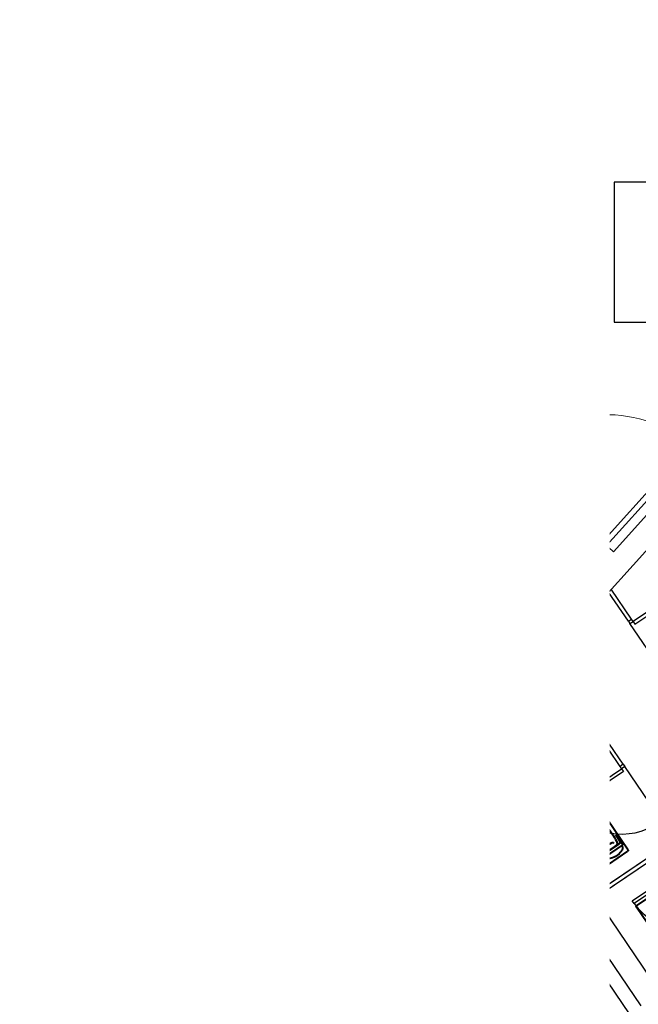
# Model space of a CAD drawing. Units: millimetres. Extents: x -7134 to 118922, y -1850 to 61729.
# Drawn here: x 15171 to 15832, y 8809 to 9862 of the extents above; entities that cross this region are included whole.
import ezdxf

# ---------------------------------------------------------------- set-up
doc = ezdxf.new("R2010")
doc.units = ezdxf.units.MM
doc.set_wipeout_variables(frame=1)
doc.linetypes.add('11', pattern=[0.15, 0.1, -0.05])
for name, color, linetype in [('A-ARCH-001', 1, 'Continuous'), ('A-PROJ-002', 150, 'Continuous'), ('COLUMN6', 6, 'Continuous'), ('DOOR', 4, 'Continuous'), ('DTOILET', 4, 'Continuous'), ('WALL', 2, 'Continuous'), ('WC', 5, 'Continuous'), ('圖框2', 250, 'Continuous'), ('字', 168, 'Continuous')]:
    doc.layers.add(name, color=color, linetype=linetype)
doc.layers.add('BODY', color=7, linetype='Continuous', lineweight=40)

# ---------------------------------------------------------------- blocks, each defined once
blk = doc.blocks.new('col-1f')
at = {"layer": 'COLUMN6'}
blk.add_lwpolyline([(68826.1, -13313), (68766.6, -13259.5), (68713.1, -13318.9), (68772.6, -13372.4)], close=True, dxfattribs=at)
blk = doc.blocks.new('d140x2')
at = {"layer": 'DOOR', "lineweight": 0}
for p, q in [((354, 1384.2), (348, 1384.2)), ((348, 1384.2), (348, 1244.3)), ((354, 1244.3), (354, 1384.2)), ((622, 1244.3), (622, 1384.2)), ((622, 1384.2), (628, 1384.2)), ((628, 1384.2), (628, 1244.3)), ((348, 1244.3), (354, 1244.3)), ((628, 1244.3), (622, 1244.3))]:
    blk.add_line(p, q, dxfattribs=at)
at = {"layer": 'DOOR', "color": 2, "lineweight": 0}
for points in [[(344.9, 1229.3), (348, 1229.3), (348, 1244.3), (344.9, 1244.3)], [(631, 1229.3), (628, 1229.3), (628, 1244.3), (631, 1244.3)]]:
    blk.add_lwpolyline(points, dxfattribs=at)
at = {"layer": 'DOOR', "lineweight": 0}
for centre, start, end in [((348, 1244.3), 0, 87.5438), ((628, 1244.3), 92.4563, 180)]:
    blk.add_arc(centre, 140, start, end, dxfattribs=at)
at = {"layer": 'WALL', "lineweight": 0}
for p, q in [((344.9, 1229.3), (344.9, 1244.3)), ((631, 1244.3), (631, 1229.3))]:
    blk.add_line(p, q, dxfattribs=at)
blk = doc.blocks.new('DHDSHJFJ')
at = {"layer": 'BODY', "lineweight": 0}
for p, q in [((-213740.2, -64769.5), (-213740.2, -64713.5)), ((-213700.5, -64713.5), (-213740.2, -64713.5)), ((-213736.6, -64765.9), (-213736.6, -64717.1)), ((-213736.6, -64717.1), (-213704.1, -64717.1)), ((-213704.1, -64717.1), (-213704.1, -64734)), ((-213700.5, -64734), (-213705.5, -64734)), ((-213705.5, -64739.4), (-213705.5, -64734)), ((-213704.8, -64738.3), (-213701.3, -64734.7)), ((-213704.8, -64734.7), (-213701.3, -64738.3)), ((-213703, -64739), (-213703, -64734)), ((-213700.5, -64749), (-213700.5, -64734)), ((-213711.7, -64739.9), (-213700.5, -64739)), ((-213711.7, -64743.1), (-213700.5, -64744)), ((-213700.5, -64736.5), (-213705.5, -64736.5)), ((-213705.5, -64749), (-213705.5, -64743.6)), ((-213704.8, -64748.3), (-213701.3, -64744.7)), ((-213704.8, -64744.7), (-213701.3, -64748.3)), ((-213703, -64749), (-213703, -64744)), ((-213700.5, -64746.5), (-213705.5, -64746.5)), ((-213700.5, -64749), (-213705.5, -64749)), ((-213704.1, -64749), (-213704.1, -64765.9)), ((-213704.1, -64765.9), (-213736.6, -64765.9)), ((-213700.5, -64769.5), (-213740.2, -64769.5))]:
    blk.add_line(p, q, dxfattribs=at)
for centre, radius in [((-213703, -64736.5), 2.5), ((-213703, -64746.5), 2.5), ((-213703, -64741.4), 1)]:
    blk.add_circle(centre, radius, dxfattribs=at)
for centre, radius, start, end in [((-213714, -64741.5), 3.5, 28.7783, 331.2217), ((-213714, -64741.5), 2.5, 39.0728, 320.9272), ((-213711.7, -64741.5), 1.63, 90, 270)]:
    blk.add_arc(centre, radius, start, end, dxfattribs=at)
blk = doc.blocks.new('*U57')
for p, q in [((0.95, 0), (0.95, 1)), ((0.95, 1), (1, 1)), ((1, 1), (1, 0)), ((1, 0), (0.95, 0))]:
    blk.add_line(p, q)
at = {"color": 0}
blk.add_arc((1.002, -0.001), 1.002, 92.9895, 179.9481, dxfattribs=at)
blk = doc.blocks.new('*U35')
for p, q in [((0.95, 0), (0.95, 1)), ((0.95, 1), (1, 1)), ((1, 1), (1, 0)), ((1, 0), (0.95, 0))]:
    blk.add_line(p, q)
at = {"color": 0}
blk.add_arc((1.002, -0.001), 1.002, 92.9895, 179.9481, dxfattribs=at)
blk = doc.blocks.new('A$C06822298')
at = {"layer": 'BODY', "lineweight": 0, "extrusion": (1.22465e-16, 5.09346e-22, -1)}
for p, q in [((0.1, 118.9), (29.1, 123.9)), ((0.2, 89.9), (0.1, 118.9)), ((7.1, 112.2), (6.6, 118.2)), ((8.1, 112.2), (8.6, 118.2)), ((17.7, 92.3), (17.6, 117.1)), ((19.6, 118.6), (19.6, 119.7)), ((5.9, 111.2), (9.4, 111.2)), ((5.9, 111.2), (5.9, 110.2)), ((5.9, 110.2), (9.4, 110.2)), ((6.1, 112.2), (9.1, 112.2)), ((6.1, 112.2), (6.1, 111.2)), ((6.1, 110.2), (6.2, 107.8)), ((9.1, 112.2), (9.1, 111.2)), ((9.1, 110.2), (9.2, 107.9)), ((9.4, 111.2), (9.4, 110.2)), ((20.3, 112.7), (20.3, 96.7)), ((6.2, 101.5), (6.2, 99.2)), ((6.2, 99.2), (9.2, 99.2)), ((6.2, 97.2), (9.2, 97.2)), ((6.2, 96.7), (6.2, 97.2)), ((6.2, 96.7), (9.2, 96.7)), ((6.4, 99.2), (6.4, 97.2)), ((6.4, 96.7), (6.4, 93.8)), ((8.9, 99.2), (8.9, 97.2)), ((8.9, 96.7), (8.9, 93.8)), ((9.2, 101.5), (9.2, 99.2)), ((9.2, 96.7), (9.2, 97.2)), ((0.2, 93.4), (0.7, 93.4)), ((0.2, 89.9), (0.7, 89.9)), ((29, 85.7), (0.2, 89.9)), ((0.7, 93.4), (0.7, 89.9)), ((0.7, 93.4), (2.2, 92.7)), ((2.2, 90.7), (0.7, 89.9)), ((2.2, 92.7), (2.2, 90.7)), ((2.2, 92.7), (4.7, 92.7)), ((2.2, 90.7), (4.7, 90.7)), ((4.7, 92.9), (4.7, 90.4)), ((4.7, 92.9), (5.2, 92.9)), ((4.7, 90.4), (5.2, 90.4)), ((5.2, 92.9), (5.2, 90.4)), ((10.2, 92.7), (10.2, 90.7)), ((10.2, 92.7), (10.5, 92.7)), ((10.2, 90.7), (10.5, 90.7)), ((10.5, 92.7), (10.5, 90.7)), ((10.5, 92.4), (12.5, 92.5)), ((10.5, 90.9), (12.5, 91)), ((11.5, 92.4), (11.5, 90.9)), ((12.5, 92.5), (12.5, 91)), ((12.5, 92.2), (13.2, 92.2)), ((12.5, 91.2), (13.2, 91.2)), ((13.2, 92.2), (13.2, 91.2)), ((19.7, 89.8), (19.7, 90.9))]:
    blk.add_line(p, q, dxfattribs=at)
for radius in [3.5, 1]:
    blk.add_circle((-7.7, 104.7), radius, dxfattribs=at)
for centre, radius, start, end in [((-35.9, 97.6), 27.1, 75.4928, 147.4658), ((-7.6, 118.2), 1, 359.8238, 179.8238), ((-37.3, 92.4), 31.6, 51.4699, 75.4412), ((-37.3, 92.4), 30.7, 50.1115, 75.4393), ((-37.3, 92.4), 32.6, 57.0239, 75.4412), ((-37.3, 92.4), 26.6, 50.1115, 75.4393), ((-35.9, 97.6), 26.2, 75.568, 147.3949), ((-35.9, 97.6), 25.3, 75.5703, 147.3132), ((-35.9, 97.6), 21.2, 75.5703, 147.3132), ((-7.7, 104.7), 4, 291.8481, 67.7995), ((-7.7, 104.7), 4, 111.8481, 247.7995), ((-45, 104.8), 9.61, 152.0412, 207.8907), ((-45, 104.8), 13.8, 152.0412, 207.8907), ((-45, 104.8), 14.7, 151.8933, 208.0346), ((-45, 104.8), 15.6, 151.6021, 208.0456), ((-37.2, 117.2), 26.6, 284.6031, 309.5362), ((-35.8, 112.1), 27.2, 212.4116, 284.401), ((-35.9, 112), 26.2, 212.4107, 284.5542), ((-35.9, 112), 25.3, 212.4901, 284.5534), ((-35.9, 112), 21.2, 212.4901, 284.5534), ((-7.7, 90.1), 3.62, 46.221, 64.7211), ((-7.7, 93.3), 3.63, 226.221, 313.4266), ((-5.9, 93.8), 0.5, 179.8238, 244.7211), ((-9.4, 93.8), 0.5, 294.9265, 359.8238), ((-7.7, 90.1), 3.63, 114.9265, 133.4266), ((-37.2, 117.2), 30.7, 284.6031, 309.5362), ((-37.2, 117.2), 31.6, 284.6024, 308.1777), ((-37.2, 117.2), 32.6, 284.6024, 302.6238)]:
    blk.add_arc(centre, radius, start, end, dxfattribs=at)
at = {"layer": 'DTOILET', "lineweight": 0, "extrusion": (-1.22465e-16, -5.09346e-22, -1)}
for p, q in [((12.6, 149.7), (23.1, 149.7)), ((21, 148.2), (14.7, 148.2)), ((15.5, 142), (15.3, 148.2)), ((20.3, 148.2), (20.5, 142))]:
    blk.add_line(p, q, dxfattribs=at)
at = {"layer": 'DTOILET', "lineweight": 0, "extrusion": (1.22465e-16, -5.09346e-22, -1)}
for p, q in [((99.9, 149.7), (89.4, 149.7)), ((91.4, 148.2), (97.8, 148.2)), ((92.1, 148.2), (92, 142)), ((97, 142), (97.1, 148.2))]:
    blk.add_line(p, q, dxfattribs=at)
at = {"layer": 'DTOILET', "lineweight": 0}
for p, q in [((25.5, 137), (87, 137)), ((25.5, 132), (87, 132))]:
    blk.add_line(p, q, dxfattribs=at)
at = {"layer": 'DTOILET', "lineweight": 0, "extrusion": (1.22465e-16, 5.09346e-22, -1)}
for p, q in [((0, 60.4), (0, 73.9)), ((1.5, 71.9), (1.5, 62.5))]:
    blk.add_line(p, q, dxfattribs=at)
at = {"layer": 'DTOILET', "linetype": '11', "lineweight": 0, "extrusion": (1.22465e-16, 5.09346e-22, -1)}
for p, q in [((1.5, 69.7), (71.5, 69.9)), ((71.5, 64.9), (1.5, 64.7))]:
    blk.add_line(p, q, dxfattribs=at)
at = {"layer": 'DTOILET', "lineweight": 0, "extrusion": (-1.22465e-16, -5.09346e-22, -1)}
for centre, start, end in [((-14.7, 150.2), 269.8247, 343.5645), ((-21, 150.3), 196.0803, 269.8247)]:
    blk.add_arc(centre, 2.08, start, end, dxfattribs=at)
at = {"layer": 'DTOILET', "lineweight": 0, "extrusion": (1.22465e-16, -5.09346e-22, -1)}
for centre, start, end in [((-91.4, 150.3), 270.1753, 343.9197), ((-97.8, 150.2), 196.4355, 270.1753)]:
    blk.add_arc(centre, 2.08, start, end, dxfattribs=at)
at = {"layer": 'DTOILET', "lineweight": 0}
for centre, radius, start, end in [((25.5, 142), 10, 180.1761, 270), ((25.5, 142), 5, 180.1761, 270), ((87, 142), 5, 270, 359.8239), ((87, 142), 10, 270, 359.8239)]:
    blk.add_arc(centre, radius, start, end, dxfattribs=at)
at = {"layer": 'DTOILET', "lineweight": 0, "extrusion": (1.22465e-16, 5.09346e-22, -1)}
for centre, start, end in [((0.6, 71.8), 106.0849, 179.8247), ((0.5, 62.5), 179.8247, 253.5645)]:
    blk.add_arc(centre, 2.08, start, end, dxfattribs=at)
at = {"layer": 'DTOILET', "linetype": '11', "lineweight": 0, "extrusion": (1.22465e-16, 5.09346e-22, -1)}
blk.add_arc((-71.5, 67.4), 2.5, 89.8238, 269.8238, dxfattribs=at)
blk = doc.blocks.new('A$C53EF154C')
at = {"layer": 'DOOR', "extrusion": (1.22465e-16, -3.35554e-21, -1)}
for p, q in [((56.1, 85), (0, 2.2)), ((56.1, 85), (59.4, 82.8)), ((59.4, 82.8), (3.3, 0)), ((0, 2.2), (3.3, 0))]:
    blk.add_line(p, q, dxfattribs=at)
blk = doc.blocks.new('TOL00123')
at = {"layer": 'BODY', "lineweight": 0, "extrusion": (-1.02316e-16, 6.7298e-17, -1)}
for p, q in [((19396.7, 27116.3), (19402.7, 27116.4)), ((19396.7, 27116.3), (19402.7, 27116.4)), ((19401.7, 27116.4), (19384.2, 27102.9)), ((19401.7, 27116.4), (19384.2, 27102.9)), ((19403.7, 27115.4), (19404.2, 27080.4)), ((19403.7, 27115.4), (19404.2, 27080.4)), ((19383.9, 27102.1), (19384, 27093.1)), ((19383.9, 27102.1), (19384, 27093.1)), ((19384.4, 27092.3), (19402.2, 27079.4)), ((19384.4, 27092.3), (19402.2, 27079.4)), ((19403.2, 27079.4), (19397.2, 27079.3)), ((19403.2, 27079.4), (19397.2, 27079.3))]:
    blk.add_line(p, q, dxfattribs=at)
for centre, start, end in [((-19402.7, 27115.4), 89.186, 179.186), ((-19402.7, 27115.4), 89.186, 179.186), ((-19384.9, 27102.1), 359.186, 52.3161), ((-19384.9, 27102.1), 359.186, 52.3161), ((-19385, 27093.1), 306.0559, 359.186), ((-19385, 27093.1), 306.0559, 359.186)]:
    blk.add_arc(centre, 1, start, end, dxfattribs=at)
at = {"layer": 'BODY', "lineweight": 0, "extrusion": (-1.00363e-16, -7.01776e-17, -1)}
blk.add_arc((-19403.2, 27080.4), 1, 179.186, 269.186, dxfattribs=at)
blk.add_arc((-19403.2, 27080.4), 1, 179.186, 269.186, dxfattribs=at)
at = {"layer": 'BODY', "lineweight": 0}
for points, invisible_edges in [([(19395.6, 27117.3), (19395.6, 27119.3), (19395.7, 27119.8)], 12), ([(19396.7, 27116.3), (19395.8, 27116.8), (19395.6, 27117.3)], 13), ([(19395.7, 27119.8), (19396.1, 27120.1), (19396.6, 27120.3)], 12), ([(19396.7, 27116.3), (19396.2, 27116.4), (19395.8, 27116.8)], 12), ([(19396.6, 27120.3), (19412.6, 27120.5), (19413.1, 27120.4)], 12), ([(19413.1, 27120.4), (19413.5, 27120), (19413.6, 27119.5)], 12), ([(19413.6, 27119.5), (19414.2, 27076.5), (19414.1, 27076)], 12), ([(19380.9, 27102.1), (19382.4, 27105.3), (19396.7, 27116.3)], 13), ([(19380.9, 27102.1), (19381.3, 27103.9), (19382.4, 27105.3)], 12), ([(19381.4, 27091.3), (19381, 27093.1), (19380.9, 27102.1)], 12), ([(19397.2, 27079.3), (19382.6, 27089.9), (19381.4, 27091.3)], 12), ([(19396.2, 27076.3), (19396.2, 27078.3), (19396.3, 27078.8)], 12), ([(19396.7, 27075.4), (19396.4, 27075.8), (19396.2, 27076.3)], 12), ([(19396.3, 27078.8), (19396.7, 27079.1), (19397.2, 27079.3)], 12), ([(19413.2, 27075.5), (19397.2, 27075.3), (19396.7, 27075.4)], 12), ([(19414.1, 27076), (19413.7, 27075.7), (19413.2, 27075.5)], 12)]:
    blk.add_3dface(points, dxfattribs=dict(at, invisible_edges=invisible_edges))
at = {"layer": 'WC', "linetype": 'Continuous', "lineweight": 0, "invisible_edges": 12}
for points in [[(19368.5, 27129.9), (19368.4, 27134.9), (19413.4, 27135.5)], [(19413.4, 27135.5), (19413.5, 27130.5), (19368.5, 27129.9)], [(19369.5, 27059.9), (19369.4, 27064.9), (19414.4, 27065.5)], [(19414.4, 27065.5), (19414.5, 27060.5), (19369.5, 27059.9)]]:
    blk.add_3dface(points, dxfattribs=at)
blk = doc.blocks.new('d90')
at = {"layer": 'DOOR'}
for p, q in [((2487.6, 1334.1), (2481.6, 1334.1)), ((2481.6, 1334.1), (2481.6, 1244.3)), ((2487.6, 1244.3), (2487.6, 1334.1)), ((2481.6, 1244.3), (2487.6, 1244.3))]:
    blk.add_line(p, q, dxfattribs=at)
at = {"layer": 'DOOR', "color": 2}
for points in [[(2478.5, 1229.3), (2481.6, 1229.3), (2481.6, 1244.3), (2478.5, 1244.3)], [(2574.6, 1229.3), (2571.6, 1229.3), (2571.6, 1244.3), (2574.6, 1244.3)]]:
    blk.add_lwpolyline(points, dxfattribs=at)
at = {"layer": 'DOOR'}
blk.add_arc((2481.6, 1244.3), 90, 0, 86.1775, dxfattribs=at)
at = {"layer": 'WALL', "color": 2}
for p, q in [((2478.5, 1229.3), (2478.5, 1244.3)), ((2574.6, 1244.3), (2574.6, 1229.3))]:
    blk.add_line(p, q, dxfattribs=at)
blk = doc.blocks.new('T003-A')
at = {"layer": 'BODY', "lineweight": 0}
for p, q in [((0, 0), (0, -56)), ((0, 0), (80, 0)), ((80, 0), (80, -56)), ((0, -3), (80, -3)), ((32.5, -8.5), (47.5, -8.5)), ((32.5, -8.5), (32.5, -13.5)), ((33.2, -12.8), (36.8, -9.2)), ((36.8, -12.8), (33.2, -9.2)), ((35, -8.5), (35, -13.5)), ((38.4, -19.6), (37.5, -8.5)), ((41.6, -19.6), (42.5, -8.5)), ((43.2, -12.8), (46.8, -9.2)), ((46.8, -12.8), (43.2, -9.2)), ((45, -8.5), (45, -13.5)), ((47.5, -8.5), (47.5, -13.5)), ((14.8, -22), (22.8, -20)), ((32.5, -11), (37.5, -11)), ((32.5, -13.5), (37.9, -13.5)), ((42.1, -13.5), (47.5, -13.5)), ((42.5, -11), (47.5, -11)), ((57.2, -20), (65.2, -22)), ((0, -56), (80, -56))]:
    blk.add_line(p, q, dxfattribs=at)
for points in [[(40, -51, 0.082174), (50.9, -49.2, 0.090171), (59.8, -44.3, 0.104396), (66, -36.6, 0.117296), (68, -28, 0.117296), (66, -19.4, 0.104396), (59.8, -11.7, 0.090171), (50.9, -6.8, 0.082174), (40, -5, 0.082174), (29.1, -6.8, 0.090171), (20.2, -11.7, 0.104396), (14, -19.4, 0.117296), (12, -28, 0.117296), (14, -36.6, 0.104396), (20.2, -44.3, 0.090171), (29.1, -49.2, 0.082174)], [(40, -49.3, 0.082174), (50.4, -47.6, 0.090171), (58.7, -42.9, 0.104396), (64.4, -35.8, 0.117296), (66.3, -28, 0.117296), (64.4, -20.2, 0.104396), (58.7, -13.1, 0.090171), (50.4, -8.4, 0.082174), (40, -6.7, 0.082174), (29.6, -8.4, 0.090171), (21.3, -13.1, 0.104396), (15.6, -20.2, 0.117296), (13.7, -28, 0.117296), (15.6, -35.8, 0.104396), (21.3, -42.9, 0.090171), (29.6, -47.6, 0.082174)]]:
    blk.add_lwpolyline(points, format="xyb", close=True, dxfattribs=at)
for points in [[(37.9, -14.1, 0.056073), (31.3, -15.3, 0.084248), (24.4, -18.7, 0.106469), (19.5, -24.2, 0.130159), (18, -30, 0.130159), (19.5, -35.8, 0.106469), (24.4, -41.3, 0.084248), (31.3, -44.7, 0.073281), (40, -46, 0.073281)], [(40, -46, 0.073281), (48.7, -44.7, 0.084248), (55.6, -41.3, 0.106469), (60.5, -35.8, 0.130159), (62, -30, 0.130159), (60.5, -24.2, 0.106469), (55.6, -18.7, 0.084248), (48.7, -15.3, 0.056073), (42.1, -14.1, 0.073281)]]:
    blk.add_lwpolyline(points, format="xyb", dxfattribs=at)
for centre, radius in [((35, -11), 2.5), ((40.1, -11), 1), ((45, -11), 2.5)]:
    blk.add_circle(centre, radius, dxfattribs=at)
for centre, radius, start, end in [((40, -22), 3.5, 118.7783, 61.2217), ((40, -22), 2.5, 129.0728, 50.9272), ((40, -19.6), 1.63, 180, 0)]:
    blk.add_arc(centre, radius, start, end, dxfattribs=at)
blk = doc.blocks.new('936')
at = {"lineweight": 0}
for p, q in [((-20, -120), (-25, -12)), ((20, -120), (25, -12))]:
    blk.add_line(p, q, dxfattribs=at)
for centre, radius, start, end in [((0, -14), 25.2, 4.1682, 175.8318), ((0, -113), 21.6, 199.0457, 340.9543)]:
    blk.add_arc(centre, radius, start, end, dxfattribs=at)
blk.add_ellipse((0, 0), major_axis=(0, -4.03), ratio=0.680032, dxfattribs=at)
blk = doc.blocks.new('A$C26B52984')
at = {"layer": 'BODY', "lineweight": 0}
for p, q in [((132, 536), (573, 536)), ((329, 400), (292, 400)), ((413, 400), (376, 400))]:
    blk.add_line(p, q, dxfattribs=at)
for centre, radius, start, end in [((376, 356), 304, 143.5702, 183.6576), ((329, 356), 304, 356.3424, 36.4298), ((240, 353), 135, 116.5292, 184.4497), ((274, 326), 154, 111.4811, 198.9839), ((353, 135), 381, 62.9613, 117.0387), ((226, 430), 41, 5.923, 102.5862), ((353, 241), 266, 63.4031, 116.5969), ((214, 422), 60, 359.0979, 70.7738), ((237, 435), 30.1, 290.4989, 358.3639), ((252, 421), 21.9, 265.6202, 0.9137), ((491, 422), 60, 109.2262, 180.9021), ((453, 421), 21.9, 179.0863, 274.3798), ((479, 430), 41, 77.4138, 174.077), ((468, 435), 30.1, 181.6361, 249.5011), ((431, 326), 154, 341.0161, 68.5189), ((465, 353), 135, 355.5503, 63.4708), ((349, 343), 275, 181.3744, 229.3005), ((307, 341), 202, 179.5671, 221.2459), ((292, 229), 171, 90, 164.1573), ((281, 266), 145, 103.5884, 150.5854), ((273, 261), 140, 99.3762, 147.1853), ((353, 329), 36.8, 125.7806, 54.2194), ((353, 329), 23.3, 152.4304, 27.5696), ((413, 229), 171, 15.8427, 90), ((432, 261), 140, 32.8147, 80.6238), ((424, 266), 145, 29.4146, 76.4116), ((356, 343), 275, 310.6995, 358.6256), ((398, 341), 202, 318.7541, 0.4329), ((361, 385), 272, 220.6954, 268.1871), ((370, 450), 374, 237.542, 267.3631), ((344, 385), 272, 271.8129, 319.3046), ((335, 450), 374, 272.6369, 302.458)]:
    blk.add_arc(centre, radius, start, end, dxfattribs=at)
at = {"layer": 'DTOILET', "lineweight": 0}
for p, q in [((0, 520), (0, 536)), ((70, 536), (0, 536)), ((70, 520), (70, 536)), ((635, 520), (635, 536)), ((705, 536), (635, 536)), ((705, 520), (705, 536)), ((4, 516), (66, 516)), ((19, 100), (19, 516)), ((51, 100), (51, 516)), ((639, 516), (701, 516)), ((654, 100), (654, 516)), ((686, 100), (686, 516)), ((119, 32), (586, 32)), ((119, 0), (586, 0))]:
    blk.add_line(p, q, dxfattribs=at)
for centre, radius, start, end in [((4, 520), 4, 180, 270), ((66, 520), 4, 270, 360), ((639, 520), 4, 180, 270), ((701, 520), 4, 270, 360), ((119, 100), 100, 180, 270), ((119, 100), 68, 180, 270), ((586, 100), 100, 270, 360), ((586, 100), 68, 270, 360)]:
    blk.add_arc(centre, radius, start, end, dxfattribs=at)
at = {"layer": 'BODY', "lineweight": 0}
blk.add_blockref('936', (353, 452), dxfattribs=at)

msp = doc.modelspace()

# ---------------------------------------------------------------- linework, layer by layer
for p, q in [((15480.29, 9666.35, 0), (15476.63, 9651.78, 0)), ((15573.47, 9642.9, 0), (15569.81, 9628.35, 0)), ((15569.84, 9628.45, 0), (15573.48, 9642.93, 0))]:
    msp.add_line(p, q)
at = {"linetype": 'Continuous', "invisible_edges": 12}
for points in [[(15277.35, 9419.25, 0), (15272.5, 9420.48, 0), (15283.53, 9464.11, 0)], [(15283.53, 9464.11, 0), (15288.38, 9462.88, 0), (15277.35, 9419.25, 0)]]:
    msp.add_3dface(points, dxfattribs=at)
at = {"layer": 'A-ARCH-001'}
for p, q in [((15680.65, 9836.39, 0), (15423.76, 9900.74, 0)), ((15357.43, 9697.21, 0), (15383.52, 9801.62, 0)), ((15371.98, 9693.57, 0), (15398.08, 9797.98, 0)), ((15476.63, 9651.78, 0), (15015.4, 9767.41, 0)), ((15110.06, 9759.17, 0), (15285.78, 9715.15, 0)), ((15300.33, 9711.51, 0), (15480.29, 9666.35, 0)), ((15573.47, 9642.9, 0), (15603.23, 9635.65, 0)), ((15569.81, 9628.35, 0), (15591.87, 9623.02, 0)), ((15632.74, 9586.23, 0), (15509.06, 9448.87, 0)), ((15651.32, 9569.5, 0), (15583.08, 9493.71, 0)), ((15221.67, 9505.53, 0), (15225.32, 9520.08, 0)), ((15509.06, 9448.87, 0), (15225.32, 9520.08, 0)), ((15497.7, 9436.25, 0), (15221.67, 9505.53, 0)), ((15573.04, 9482.56, 0), (15076.57, 8931.17, 0)), ((15497.7, 9436.25, 0), (15058.02, 8947.93, 0)), ((15649.48, 9081.75, 0), (15858.79, 9314.22, 0)), ((15306.25, 8700.55, 0), (15649.48, 9081.75, 0)), ((15835.66, 8806.95, 0), (15649.48, 9081.75, 0)), ((15823.24, 8798.54, 0), (15639.14, 9070.27, 0))]:
    msp.add_line(p, q, dxfattribs=at)
at = {"layer": 'A-ARCH-001', "elevation": 0}
for points in [[(15190.47, 9974.63), (15672.88, 9853.81), (15840.1, 10170.68)], [(15680.66, 9836.42), (15855.08, 10166.93)], [(15573.04, 9482.56), (15578.25, 9477.88), (15588.28, 9489.03), (15583.08, 9493.71)], [(15573.04, 9482.56), (15578.25, 9477.88), (15588.28, 9489.03), (15583.08, 9493.71)], [(15806.02, 9292.97), (15980.28, 9486.5), (16006.49, 9471.16), (15998.91, 9458.22), (15987.65, 9464.81), (15911.04, 9379.72)], [(15795.99, 9281.83), (15790.84, 9286.46), (15800.88, 9297.6), (15806.02, 9292.97)], [(15795.99, 9281.83), (15790.84, 9286.46), (15800.88, 9297.6), (15806.02, 9292.97)], [(15299.51, 8730.43), (15795.99, 9281.83)]]:
    msp.add_lwpolyline(points, dxfattribs=at)
at = {"layer": 'A-PROJ-002', "extrusion": (-1.13725e-16, 4.54347e-17, -1)}
for p, q in [((15862.87, 9158.16, 0), (15823.61, 9216.12, 0)), ((15787.95, 9107.41, 0), (15748.7, 9165.37, 0))]:
    msp.add_line(p, q, dxfattribs=at)
at = {"layer": 'A-PROJ-002', "extrusion": (1.22465e-16, -9.40055e-23, -1)}
msp.add_line((15857.21, 9005.16, 0), (15817.96, 9063.11, 0), dxfattribs=at)
at = {"layer": 'BODY'}
msp.add_line((15215.58, 9481.29, 0), (15221.67, 9505.53, 0), dxfattribs=at)
at = {"layer": 'BODY', "extrusion": (-9.14906e-17, -8.14068e-17, -1)}
for p, q in [((15297.79, 9442.97, 0), (15299.26, 9448.78, 0)), ((15297.79, 9442.97, 0), (15299.26, 9448.78, 0)), ((15299.01, 9447.81, 0), (15307.49, 9427.52, 0)), ((15299.01, 9447.81, 0), (15307.49, 9427.52, 0)), ((15300.47, 9449.51, 0), (15334.4, 9440.93, 0)), ((15300.47, 9449.51, 0), (15334.4, 9440.93, 0)), ((15335.13, 9439.71, 0), (15333.66, 9433.9, 0)), ((15335.13, 9439.71, 0), (15333.66, 9433.9, 0)), ((15317.77, 9424.92, 0), (15334.88, 9438.75, 0)), ((15317.77, 9424.92, 0), (15334.88, 9438.75, 0)), ((15308.17, 9426.93, 0), (15316.9, 9424.73, 0)), ((15308.17, 9426.93, 0), (15316.9, 9424.73, 0))]:
    msp.add_line(p, q, dxfattribs=at)
at = {"layer": 'BODY', "extrusion": (-2.93183e-17, 1.18903e-16, -1)}
for p, q in [((15355.74, 9360.78, 0), (15349.72, 9354.09, 0)), ((15355.74, 9360.78, 0), (15349.72, 9354.09, 0)), ((15379.3, 9357.06, 0), (15355.88, 9331.05, 0)), ((15379.3, 9357.06, 0), (15355.88, 9331.05, 0)), ((15378.48, 9359.14, 0), (15356.57, 9361.11, 0)), ((15378.48, 9359.14, 0), (15356.57, 9361.11, 0)), ((15374.77, 9362.49, 0), (15379.23, 9358.47, 0)), ((15374.77, 9362.49, 0), (15379.23, 9358.47, 0)), ((15349.48, 9353.23, 0), (15353.72, 9331.64, 0)), ((15349.48, 9353.23, 0), (15353.72, 9331.64, 0)), ((15354.47, 9330.97, 0), (15350.01, 9334.99, 0)), ((15354.47, 9330.97, 0), (15350.01, 9334.99, 0))]:
    msp.add_line(p, q, dxfattribs=at)
at = {"layer": 'BODY', "extrusion": (1.22465e-16, -9.40055e-23, -1)}
for p, q in [((15761.44, 9016.38, 0), (15782.14, 9030.4, 0)), ((15821.66, 8973.83, 0), (15783.53, 9030.13, 0)), ((15784.87, 9019.95, 0), (15805.9, 8988.9, 0)), ((15799.31, 8958.69, 0), (15761.17, 9014.99, 0)), ((15791.16, 8978.92, 0), (15770.14, 9009.96, 0)), ((15815.56, 8979.72, 0), (15808.49, 8990.16, 0)), ((15808.49, 8990.16, 0), (15812.44, 8983.61, 0)), ((15796.1, 8966.55, 0), (15789.04, 8976.98, 0)), ((15789.04, 8976.98, 0), (15793.65, 8970.89, 0)), ((15815.4, 8978.89, 0), (15796.94, 8966.39, 0)), ((15811.7, 8980.25, 0), (15797.05, 8970.32, 0)), ((15809.32, 8979, 0), (15799.08, 8972.07, 0)), ((15800.7, 8958.42, 0), (15821.4, 8972.44, 0)), ((15830.7, 8914.12, 0), (15851.4, 8928.14, 0)), ((15868.57, 8856.43, 0), (15830.44, 8912.73, 0))]:
    msp.add_line(p, q, dxfattribs=at)
at = {"layer": 'BODY', "extrusion": (-9.14906e-17, -8.14068e-17, -1)}
for centre, start, end in [((-15300.23, 9448.54, 0), 14.18911, 104.18911), ((-15300.23, 9448.54, 0), 14.18911, 104.18911), ((-15308.42, 9427.9, 0), 284.18911, 337.31921), ((-15308.42, 9427.9, 0), 284.18911, 337.31921), ((-15317.14, 9425.7, 0), 231.05901, 284.18911), ((-15317.14, 9425.7, 0), 231.05901, 284.18911)]:
    msp.add_arc(centre, 1, start, end, dxfattribs=at)
at = {"layer": 'BODY', "extrusion": (4.18043e-17, -1.15109e-16, -1)}
msp.add_arc((-15334.16, 9439.96, 0), 1, 104.18911, 194.18911, dxfattribs=at)
msp.add_arc((-15334.16, 9439.96, 0), 1, 104.18911, 194.18911, dxfattribs=at)
at = {"layer": 'BODY', "extrusion": (-2.93183e-17, 1.18903e-16, -1)}
for centre, start, end in [((-15356.48, 9360.11, 0), 42, 95.1301), ((-15356.48, 9360.11, 0), 42, 95.1301), ((-15378.56, 9357.73, 0), 132, 222), ((-15378.56, 9357.73, 0), 132, 222), ((-15350.46, 9353.42, 0), 348.8699, 42), ((-15350.46, 9353.42, 0), 348.8699, 42)]:
    msp.add_arc(centre, 1, start, end, dxfattribs=at)
at = {"layer": 'BODY', "extrusion": (-1.21317e-16, 1.67289e-17, -1)}
msp.add_arc((-15355.14, 9331.72, 0), 1, 222, 312, dxfattribs=at)
msp.add_arc((-15355.14, 9331.72, 0), 1, 222, 312, dxfattribs=at)
at = {"layer": 'BODY', "extrusion": (1.22465e-16, -9.40055e-23, -1)}
for centre, radius, start, end in [((-15782.7, 9029.57, 0), 1, 55.88962, 145.88962), ((-15785.53, 9003.11, 0), 19.4, 38.43202, 73.34722), ((-15781.23, 9017.48, 0), 4.4, 73.34722, 145.88962), ((-15762, 9015.55, 0), 1, 325.88962, 55.88962), ((-15773.78, 9012.43, 0), 4.4, 325.88962, 38.43202), ((-15772.78, 8966.47, 0), 40, 145.88962, 158.4616), ((-15824.28, 9001.35, 0), 40, 313.31764, 325.88962), ((-15799.3, 8976.54, 0), 1.5, 325.88962, 48.83549), ((-15818.06, 8955.09, 0), 30, 48.83549, 62.94375), ((-15805.09, 8980.47, 0), 1.5, 62.94375, 145.88962), ((-15808.32, 8980.49, 0), 1.8, 158.4616, 235.88962), ((-15810.3, 8982.32, 0), 2.5, 148.91591, 235.88962), ((-15809.06, 8976.4, 0), 6.6, 162.55738, 218.43202), ((-15815.93, 8978.55, 0), 0.6, 342.55738, 43.98766), ((-15815.06, 8979.39, 0), 0.6, 145.88962, 235.88962), ((-15795.64, 8972.39, 0), 2.5, 235.88962, 322.86333), ((-15796.6, 8966.88, 0), 0.6, 235.88962, 325.88962), ((-15797.05, 8965.77, 0), 0.6, 67.79158, 129.22187), ((-15798.07, 8973.56, 0), 1.8, 235.88962, 313.31764), ((-15801.61, 8971.35, 0), 6.6, 253.34722, 309.22187), ((-15797.31, 8985.72, 0), 21.6, 218.43202, 253.34722), ((-15820.83, 8973.27, 0), 1, 145.88962, 235.88962), ((-15800.14, 8959.25, 0), 1, 235.88962, 325.88962), ((-15831.26, 8913.3, 0), 1, 325.88962, 55.88962)]:
    msp.add_arc(centre, radius, start, end, dxfattribs=at)
at = {"layer": 'BODY'}
for points, invisible_edges in [([(15298.08, 9459.91, 0), (15298.53, 9460.18, 0), (15299.04, 9460.18, 0)], 12), ([(15299.04, 9460.18, 0), (15340.73, 9449.64, 0), (15341.18, 9449.39, 0)], 12), ([(15293.91, 9443.95, 0), (15297.83, 9459.46, 0), (15298.08, 9459.91, 0)], 12), ([(15294.18, 9442.99, 0), (15293.91, 9443.43, 0), (15293.91, 9443.95, 0)], 12), ([(15296.57, 9442.24, 0), (15294.63, 9442.73, 0), (15294.18, 9442.99, 0)], 12), ([(15297.79, 9442.97, 0), (15297.09, 9442.25, 0), (15296.57, 9442.24, 0)], 13), ([(15297.79, 9442.97, 0), (15297.53, 9442.52, 0), (15297.09, 9442.25, 0)], 12), ([(15307.44, 9424.02, 0), (15304.73, 9426.36, 0), (15297.79, 9442.97, 0)], 13), ([(15341.46, 9448.43, 0), (15337.53, 9432.92, 0), (15337.28, 9432.47, 0)], 12), ([(15341.18, 9449.39, 0), (15341.45, 9448.95, 0), (15341.46, 9448.43, 0)], 12), ([(15333.66, 9433.9, 0), (15319.66, 9422.58, 0), (15318, 9421.79, 0)], 12), ([(15333.93, 9432.94, 0), (15333.66, 9433.38, 0), (15333.66, 9433.9, 0)], 12), ([(15336.32, 9432.19, 0), (15334.38, 9432.68, 0), (15333.93, 9432.94, 0)], 12), ([(15337.28, 9432.47, 0), (15336.84, 9432.2, 0), (15336.32, 9432.19, 0)], 12), ([(15307.44, 9424.02, 0), (15305.81, 9424.87, 0), (15304.73, 9426.36, 0)], 12), ([(15318, 9421.79, 0), (15316.16, 9421.82, 0), (15307.44, 9424.02, 0)], 12), ([(15374.69, 9363.9, 0), (15376.03, 9365.38, 0), (15376.47, 9365.67, 0)], 12), ([(15376.47, 9365.67, 0), (15376.98, 9365.69, 0), (15377.44, 9365.46, 0)], 12), ([(15377.44, 9365.46, 0), (15389.33, 9354.75, 0), (15389.62, 9354.32, 0)], 12), ([(15346.6, 9354.49, 0), (15347.49, 9356.1, 0), (15353.51, 9362.79, 0)], 12), ([(15353.51, 9362.79, 0), (15356.84, 9364.1, 0), (15374.77, 9362.49, 0)], 13), ([(15353.51, 9362.79, 0), (15355.02, 9363.83, 0), (15356.84, 9364.1, 0)], 12), ([(15374.77, 9362.49, 0), (15374.46, 9363.44, 0), (15374.69, 9363.9, 0)], 13), ([(15374.77, 9362.49, 0), (15374.48, 9362.92, 0), (15374.46, 9363.44, 0)], 12), ([(15350.01, 9334.99, 0), (15346.53, 9352.65, 0), (15346.6, 9354.49, 0)], 12), ([(15389.41, 9353.34, 0), (15360.63, 9321.38, 0), (15360.2, 9321.1, 0)], 12), ([(15389.62, 9354.32, 0), (15389.64, 9353.8, 0), (15389.41, 9353.34, 0)], 12), ([(15347.26, 9333.43, 0), (15348.6, 9334.92, 0), (15349.03, 9335.2, 0)], 12), ([(15349.03, 9335.2, 0), (15349.55, 9335.22, 0), (15350.01, 9334.99, 0)], 12), ([(15347.05, 9332.45, 0), (15347.02, 9332.97, 0), (15347.26, 9333.43, 0)], 12), ([(15359.22, 9321.31, 0), (15347.33, 9332.02, 0), (15347.05, 9332.45, 0)], 12), ([(15360.2, 9321.1, 0), (15359.68, 9321.08, 0), (15359.22, 9321.31, 0)], 12)]:
    msp.add_3dface(points, dxfattribs=dict(at, invisible_edges=invisible_edges))
at = {"layer": 'DOOR', "color": 2}
for p, q in [((15478.77, 9415.23, 0), (15215.58, 9481.29, 0)), ((15451.33, 9422.12, 0), (15030.57, 8954.81, 0)), ((15715.59, 9028.8, 0), (15666.74, 9100.93, 0)), ((15784.85, 8926.55, 0), (15717.83, 9025.51, 0)), ((15554.73, 8918.53, 0), (15682.88, 9005.71, 0)), ((15854.11, 8824.29, 0), (15787.09, 8923.25, 0))]:
    msp.add_line(p, q, dxfattribs=at)
at = {"layer": 'DOOR', "color": 2, "extrusion": (-4.54382e-17, -1.13723e-16, -1)}
msp.add_line((15821.93, 9218.6, 0), (15825.24, 9220.84, 0), dxfattribs=at)
at = {"layer": 'DOOR', "color": 2, "extrusion": (1.22465e-16, -9.40068e-23, -1)}
for p, q in [((15747.01, 9167.86, 0), (15743.7, 9165.61, 0)), ((15789.63, 9104.93, 0), (15786.32, 9102.69, 0))]:
    msp.add_line(p, q, dxfattribs=at)
at = {"layer": 'DOOR', "color": 2, "extrusion": (1.22465e-16, -9.40055e-23, -1)}
for p, q in [((15812.96, 9063.36, 0), (15800.63, 9081.57, 0)), ((15816.27, 9065.6, 0), (15801.69, 9087.14, 0)), ((15816.27, 9065.6, 0), (15812.96, 9063.36, 0)), ((15764.15, 8912.53, 0), (15867.65, 8982.62, 0)), ((15766.4, 8909.21, 0), (15869.89, 8979.31, 0)), ((15768.29, 8915.33, 0), (15867.65, 8982.62, 0)), ((15770.54, 8912.02, 0), (15869.89, 8979.31, 0))]:
    msp.add_line(p, q, dxfattribs=at)
at = {"layer": 'DOOR', "color": 2, "elevation": 0}
for points in [[(15821.93, 9218.6), (15823.61, 9216.12), (15826.92, 9218.36), (15825.24, 9220.84)], [(15747.01, 9167.86), (15748.7, 9165.37), (15745.38, 9163.13), (15743.7, 9165.61)], [(15789.63, 9104.93), (15787.95, 9107.41), (15784.63, 9105.17), (15786.32, 9102.69)], [(15816.27, 9065.6), (15817.96, 9063.11), (15814.64, 9060.87), (15812.96, 9063.36)]]:
    msp.add_lwpolyline(points, dxfattribs=at)
at = {"layer": 'WC', "extrusion": (-4.54382e-17, -1.13723e-16, -1)}
for p, q in [((15821.93, 9218.6, 0), (15800.79, 9249.8, 0)), ((15825.24, 9220.84, 0), (15803.55, 9252.86, 0))]:
    msp.add_line(p, q, dxfattribs=at)
at = {"layer": 'WC', "extrusion": (1.22465e-16, -9.40068e-23, -1)}
for p, q in [((15743.7, 9165.61, 0), (15735.67, 9177.47, 0)), ((15747.01, 9167.86, 0), (15738.43, 9180.54, 0)), ((15798.38, 9084.88, 0), (15786.32, 9102.69, 0)), ((15803.94, 9083.81, 0), (15789.63, 9104.93, 0)), ((15694.89, 9014.78, 0), (15798.38, 9084.88, 0)), ((15697.13, 9011.47, 0), (15800.63, 9081.57, 0)), ((15699.03, 9017.59, 0), (15798.38, 9084.88, 0)), ((15701.27, 9014.28, 0), (15800.63, 9081.57, 0))]:
    msp.add_line(p, q, dxfattribs=at)
at = {"layer": 'WC', "extrusion": (4.51996e-17, 1.13818e-16, -1)}
for p, q in [((15529.5, 8948.5, 0), (15624.55, 8808.79, 0)), ((15532.25, 8951.56, 0), (15627.86, 8811.04, 0))]:
    msp.add_line(p, q, dxfattribs=at)
at = {"layer": 'WC', "extrusion": (-1.22462e-16, 7.40585e-19, -1)}
for p, q in [((15416.5, 8823, 0), (15502.75, 8693.98, 0)), ((15419.26, 8826.07, 0), (15506.07, 8696.2, 0))]:
    msp.add_line(p, q, dxfattribs=at)
at = {"layer": 'WC'}
msp.add_line((15624.55, 8808.79, 0), (15627.86, 8811.04, 0), dxfattribs=at)
at = {"layer": 'WC', "invisible_edges": 12}
for points in [[(15316.49, 9339.61, 0), (15319.83, 9343.32, 0), (15353.27, 9313.21, 0)], [(15353.27, 9313.21, 0), (15349.93, 9309.49, 0), (15316.49, 9339.61, 0)]]:
    msp.add_3dface(points, dxfattribs=at)
at = {"layer": '字', "color": 10}
msp.add_lwpolyline([(15806.56, 9538.46), (15945.32, 9538.46), (15945.32, 9688.56), (15806.56, 9688.56)], close=True, dxfattribs=at)

# ---------------------------------------------------------------- block references
at = {"xscale": -1}
for name, p, rotation in [('d90', (17217.6, 11995.37, 0), 75.8959246173239), ('DHDSHJFJ', (-197543.71, -57179.06, 0), 34.10861483509214)]:
    msp.add_blockref(name, p, dxfattribs=dict(at, rotation=rotation))
at = {"linetype": 'Continuous', "xscale": 0.09999999999999896, "yscale": 0.09999999999999896, "zscale": 0.09999999999999896, "rotation": 165.9106320312071}
for p in [(15203.11, 9791.12, 0), (15326.15, 9550.06, 0)]:
    msp.add_blockref('A$C26B52984', p, dxfattribs=at)
at = {"linetype": 'Continuous', "extrusion": (-1.21952e-16, 1.1197e-17, -1), "xscale": -1, "rotation": 194.0612310197335}
for p in [(-15279.82, 9716.65, 0), (-15357.43, 9697.21, 0)]:
    msp.add_blockref('T003-A', p, dxfattribs=at)
at = {"extrusion": (0, 0, -1), "xscale": -1, "zscale": -1, "rotation": 159.9571883930296}
msp.add_blockref('A$C53EF154C', (-15153.65, 9665.94, 0), dxfattribs=at)
for name, p, rotation in [('d140x2', (14499.33, 8795.11, 0), 317.9999640219461), ('TOL00123', (36400.63, -16294.95, 0), 74.99692779781861), ('TOL00123', (-17376.38, 2549.27), 317.1860395611251), ('TOL00123', (-17423.22, 2497.25), 317.1860395611251), ('TOL00123', (-17470.06, 2445.23), 317.1860395611251), ('d140x2', (13992.82, 8232.57, 0), 317.9999640219461), ('A$C06822298', (15558.91, 8921.96, 0), 304.0512366378485), ('A$C53EF154C', (15645.13, 8787.89, 0), 68.3425281344017)]:
    msp.add_blockref(name, p, dxfattribs=dict(rotation=rotation))
at = {"linetype": 'Continuous', "extrusion": (1.12856e-16, -4.75523e-17, -1), "rotation": 194.0330452373284}
for p in [(-15334.44, 9492.53, 0), (-15412.05, 9473.13, 0)]:
    msp.add_blockref('T003-A', p, dxfattribs=at)
at = {"layer": 'COLUMN6'}
msp.add_blockref('col-1f', (-53121.24, 22941.94, 0), dxfattribs=at)
at = {"layer": 'DOOR', "rotation": 165.8966625358823}
msp.add_blockref('d90', (18276.8, 10231.27, 0), dxfattribs=at)
at = {"layer": 'DOOR', "extrusion": (2.10749e-17, -6.86751e-17, -1), "xscale": 69.99999999996723, "yscale": 69.99999999996723, "zscale": -69.999999999972, "rotation": 55.88464730254493}
msp.add_blockref('*U57', (-15866.18, 9160.41, 0), dxfattribs=at)
at = {"layer": 'DOOR', "xscale": 69.99999999996783, "yscale": 69.99999999996783, "zscale": 69.99999999996783, "rotation": 124.1054063770903}
msp.add_blockref('*U35', (15784.63, 9105.17, 0), dxfattribs=at)
at = {"layer": 'DOOR', "extrusion": (5.59536e-17, -4.50512e-17, -1), "xscale": -69.99999999997198, "yscale": 69.99999999997199, "zscale": -69.99999999997198, "rotation": 235.8945936222876}
for p in [(-15853.89, 9002.91, 0), (-15923.16, 8900.65, 0)]:
    msp.add_blockref('*U57', p, dxfattribs=at)
at = {"layer": 'WC', "rotation": 317.1860395611251}
msp.add_blockref('TOL00123', (-17329.54, 2601.29), dxfattribs=at)

# ---------------------------------------------------------------- texts
at = {"layer": '字', "insert": (15119.52, 9373.86, 0), "char_height": 50, "width": 589.4776, "attachment_point": 1}
msp.add_mtext('{男廁}', dxfattribs=at)

# ---------------------------------------------------------------- next in the draw order: wipeouts: each hides what was drawn before it
msp.add_wipeout([(8962.04, 13089.18), (15801.76, 13089.18), (15801.76, -1849.62), (8962.04, -1849.62)]).dxf.layer = '圖框2'

doc.saveas('drawing.dxf')
